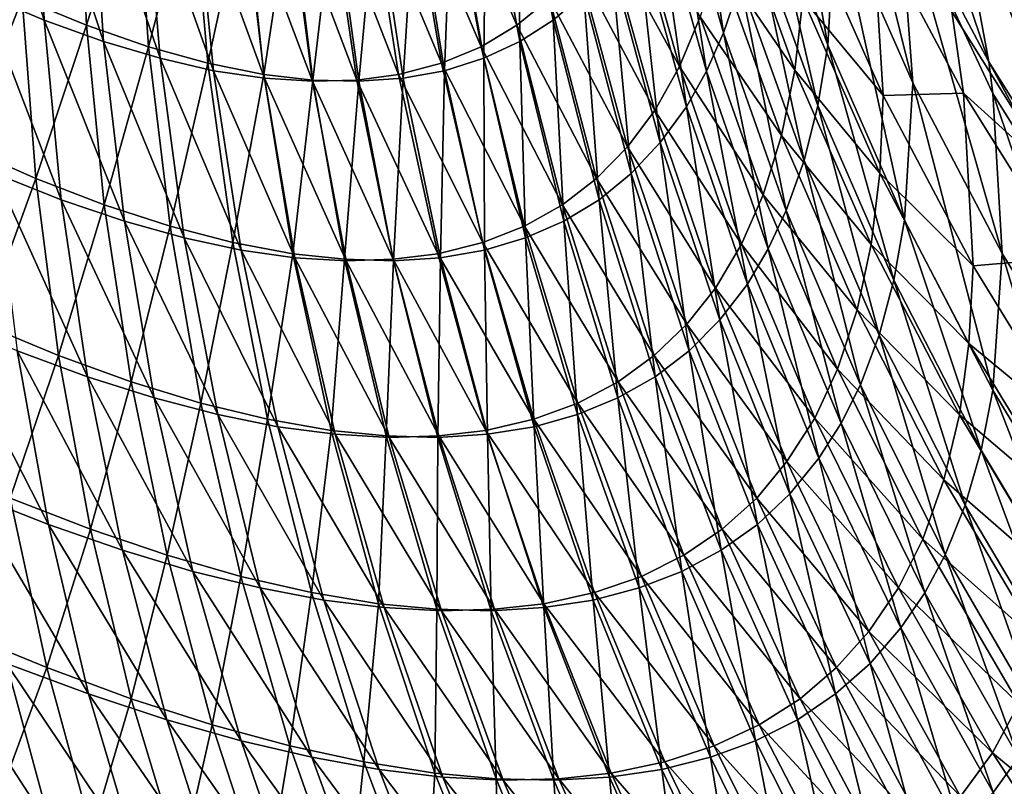
# Model space of a CAD drawing. Extents: x -30 to 139, y -258 to 0.
# Drawn here: x 81 to 81, y -62 to -62 of the extents above; entities that cross this region are included whole.
import ezdxf

# ---------------------------------------------------------------- set-up
doc = ezdxf.new("R2010")
doc.units = 0
doc.header["$MEASUREMENT"] = 0
doc.layers.add('L1', color=7, linetype='Continuous')

msp = doc.modelspace()

# ---------------------------------------------------------------- linework, layer by layer
at = {"layer": 'L1', "color": 7}
for points in [[(80.47796, -62.02993, 10.61234), (80.5655, -62.23929, 10.33267), (81.03658, -62.76849, 10.0818)], [(81.24489, -62.27883, 11.44457), (80.47796, -62.02993, 10.61234), (81.03658, -62.76849, 10.0818)], [(81.03658, -62.76849, 10.0818), (80.5655, -62.23929, 10.33267), (80.58204, -62.27883, 10.27984)], [(80.56591, -62.28454, -10.21108), (80.56293, -62.27891, -10.20831), (80.5617, -62.27208, -10.21817)], [(80.56591, -62.28454, -10.21108), (80.5617, -62.27208, -10.21817), (80.56465, -62.27772, -10.22152)], [(80.5634, -62.28523, -10.19786), (80.56085, -62.27946, -10.19558), (80.56039, -62.27311, -10.20545)], [(80.5634, -62.28523, -10.19786), (80.56039, -62.27311, -10.20545), (80.56293, -62.27891, -10.20831)], [(80.5606, -62.28399, -10.18743), (80.55847, -62.2781, -10.18553), (80.55872, -62.27354, -10.19323)], [(80.5606, -62.28399, -10.18743), (80.55872, -62.27354, -10.19323), (80.56085, -62.27946, -10.19558)], [(80.57193, -62.28831, -10.22795), (80.56807, -62.28314, -10.22478), (80.56595, -62.27544, -10.23582)], [(80.57193, -62.28831, -10.22795), (80.56595, -62.27544, -10.23582), (80.56983, -62.28058, -10.23958)], [(80.55716, -62.28358, -10.17435), (80.55547, -62.27762, -10.17302), (80.55601, -62.27596, -10.1765)], [(80.55716, -62.28358, -10.17435), (80.55601, -62.27596, -10.1765), (80.55772, -62.28193, -10.17805)], [(80.53477, -62.28316, 10.12519), (80.53452, -62.27718, 10.12644), (80.5326, -62.2763, 10.12392)], [(80.53477, -62.28316, 10.12519), (80.5326, -62.2763, 10.12392), (80.53272, -62.2823, 10.12253)], [(80.55155, -62.28316, -10.15738), (80.55039, -62.27718, -10.15688), (80.55135, -62.2763, -10.15989)], [(80.55155, -62.28316, -10.15738), (80.55135, -62.2763, -10.15989), (80.55256, -62.2823, -10.16058)], [(80.53404, -62.28245, -10.12483), (80.53589, -62.27734, -10.12884), (80.53616, -62.28333, -10.12763)], [(80.53672, -62.28387, 10.1279), (80.53635, -62.27789, 10.12899), (80.53452, -62.27718, 10.12644)], [(80.53672, -62.28387, 10.1279), (80.53452, -62.27718, 10.12644), (80.53477, -62.28316, 10.12519)], [(80.53616, -62.28333, -10.12763), (80.53589, -62.27734, -10.12884), (80.5378, -62.27806, -10.13155)], [(80.55035, -62.28333, 10.15484), (80.5492, -62.27734, 10.15438), (80.54807, -62.27806, 10.15126)], [(80.55143, -62.28245, 10.15819), (80.5492, -62.27734, 10.15438), (80.55035, -62.28333, 10.15484)], [(80.55045, -62.28387, -10.15423), (80.54934, -62.27789, -10.15391), (80.55039, -62.27718, -10.15688)], [(80.55045, -62.28387, -10.15423), (80.55039, -62.27718, -10.15688), (80.55155, -62.28316, -10.15738)], [(80.5566, -62.28485, -10.17125), (80.55492, -62.2789, -10.1701), (80.55547, -62.27762, -10.17302)], [(80.5566, -62.28485, -10.17125), (80.55547, -62.27762, -10.17302), (80.55716, -62.28358, -10.17435)], [(80.56932, -62.28996, -10.21377), (80.56591, -62.28454, -10.21108), (80.56465, -62.27772, -10.22152)], [(80.56932, -62.28996, -10.21377), (80.56465, -62.27772, -10.22152), (80.56807, -62.28314, -10.22478)], [(80.53616, -62.28333, -10.12763), (80.5378, -62.27806, -10.13155), (80.53821, -62.28404, -10.1305)], [(80.53859, -62.28442, 10.13065), (80.53809, -62.27845, 10.13159), (80.53635, -62.27789, 10.12899)], [(80.53859, -62.28442, 10.13065), (80.53635, -62.27789, 10.12899), (80.53672, -62.28387, 10.1279)], [(80.53821, -62.28404, -10.1305), (80.5378, -62.27806, -10.13155), (80.53963, -62.2786, -10.13433)], [(80.54917, -62.28404, 10.15153), (80.54807, -62.27806, 10.15126), (80.54684, -62.2786, 10.14817)], [(80.55035, -62.28333, 10.15484), (80.54807, -62.27806, 10.15126), (80.54917, -62.28404, 10.15153)], [(80.54926, -62.28442, -10.15113), (80.54821, -62.27845, -10.15099), (80.54934, -62.27789, -10.15391)], [(80.54926, -62.28442, -10.15113), (80.54934, -62.27789, -10.15391), (80.55045, -62.28387, -10.15423)], [(80.56027, -62.28598, -10.18344), (80.55816, -62.2801, -10.18177), (80.55847, -62.2781, -10.18553)], [(80.56027, -62.28598, -10.18344), (80.55847, -62.2781, -10.18553), (80.5606, -62.28399, -10.18743)], [(80.54035, -62.28483, 10.13345), (80.53976, -62.27885, 10.13423), (80.53809, -62.27845, 10.13159)], [(80.54035, -62.28483, 10.13345), (80.53809, -62.27845, 10.13159), (80.53859, -62.28442, 10.13065)], [(80.53821, -62.28404, -10.1305), (80.53963, -62.2786, -10.13433), (80.54016, -62.28458, -10.13344)], [(80.54016, -62.28458, -10.13344), (80.53963, -62.2786, -10.13433), (80.54138, -62.27897, -10.13718)], [(80.54787, -62.28458, 10.14824), (80.54684, -62.2786, 10.14817), (80.54551, -62.27897, 10.1451)], [(80.54917, -62.28404, 10.15153), (80.54684, -62.2786, 10.14817), (80.54787, -62.28458, 10.14824)], [(80.54797, -62.28483, -10.14808), (80.547, -62.27885, -10.14812), (80.54821, -62.27845, -10.15099)], [(80.54797, -62.28483, -10.14808), (80.54821, -62.27845, -10.15099), (80.54926, -62.28442, -10.15113)], [(80.54203, -62.28508, 10.13629), (80.54133, -62.27911, 10.13691), (80.53976, -62.27885, 10.13423)], [(80.54203, -62.28508, 10.13629), (80.53976, -62.27885, 10.13423), (80.54035, -62.28483, 10.13345)], [(80.54016, -62.28458, -10.13344), (80.54138, -62.27897, -10.13718), (80.54201, -62.28495, -10.13647)], [(80.54201, -62.28495, -10.13647), (80.54138, -62.27897, -10.13718), (80.54289, -62.27916, -10.13983)], [(80.54645, -62.28495, 10.14499), (80.54551, -62.27897, 10.1451), (80.5442, -62.27916, 10.14234)], [(80.54787, -62.28458, 10.14824), (80.54551, -62.27897, 10.1451), (80.54645, -62.28495, 10.14499)], [(80.5466, -62.28508, -10.14508), (80.5457, -62.27911, -10.14529), (80.547, -62.27885, -10.14812)], [(80.5466, -62.28508, -10.14508), (80.547, -62.27885, -10.14812), (80.54797, -62.28483, -10.14808)], [(80.55571, -62.28469, 10.16982), (80.55403, -62.27874, 10.16864), (80.55325, -62.2802, 10.16499)], [(80.55639, -62.28306, 10.17371), (80.55403, -62.27874, 10.16864), (80.55571, -62.28469, 10.16982)], [(80.55594, -62.28602, -10.16814), (80.55429, -62.28008, -10.16717), (80.55492, -62.2789, -10.1701)], [(80.55594, -62.28602, -10.16814), (80.55492, -62.2789, -10.1701), (80.5566, -62.28485, -10.17125)], [(80.55951, -62.28481, 10.18398), (80.55739, -62.27892, 10.18217), (80.55697, -62.28109, 10.17793)], [(80.55978, -62.28245, 10.18849), (80.55739, -62.27892, 10.18217), (80.55951, -62.28481, 10.18398)], [(80.56635, -62.29085, -10.20005), (80.5634, -62.28523, -10.19786), (80.56293, -62.27891, -10.20831)], [(80.56635, -62.29085, -10.20005), (80.56293, -62.27891, -10.20831), (80.56604, -62.28558, -10.20937)], [(80.56604, -62.28558, -10.20937), (80.56293, -62.27891, -10.20831), (80.56591, -62.28454, -10.21108)], [(80.54361, -62.28518, 10.13919), (80.54283, -62.27921, 10.13964), (80.54133, -62.27911, 10.13691)], [(80.54361, -62.28518, 10.13919), (80.54133, -62.27911, 10.13691), (80.54203, -62.28508, 10.13629)], [(80.54201, -62.28495, -10.13647), (80.54289, -62.27916, -10.13983), (80.54362, -62.28514, -10.13928)], [(80.54508, -62.28514, 10.14206), (80.5442, -62.27916, 10.14234), (80.54283, -62.27921, 10.13964)], [(80.54508, -62.28514, 10.14206), (80.54283, -62.27921, 10.13964), (80.54361, -62.28518, 10.13919)], [(80.54362, -62.28514, -10.13928), (80.54289, -62.27916, -10.13983), (80.54432, -62.27921, -10.14251)], [(80.54362, -62.28514, -10.13928), (80.54432, -62.27921, -10.14251), (80.54514, -62.28518, -10.14212)], [(80.54645, -62.28495, 10.14499), (80.5442, -62.27916, 10.14234), (80.54508, -62.28514, 10.14206)], [(80.54514, -62.28518, -10.14212), (80.54432, -62.27921, -10.14251), (80.5457, -62.27911, -10.14529)], [(80.54514, -62.28518, -10.14212), (80.5457, -62.27911, -10.14529), (80.5466, -62.28508, -10.14508)], [(80.56313, -62.28975, -10.18924), (80.5606, -62.28399, -10.18743), (80.56085, -62.27946, -10.19558)], [(80.56313, -62.28975, -10.18924), (80.56085, -62.27946, -10.19558), (80.5634, -62.28523, -10.19786)], [(80.56243, -62.28565, 10.19526), (80.55987, -62.27988, 10.19302), (80.55978, -62.28245, 10.18849)], [(80.56208, -62.27994, 10.20485), (80.55987, -62.27988, 10.19302), (80.56243, -62.28565, 10.19526)], [(80.56469, -62.28288, 10.2119), (80.56208, -62.27994, 10.20485), (80.56507, -62.28557, 10.20754)], [(80.56507, -62.28557, 10.20754), (80.56208, -62.27994, 10.20485), (80.56243, -62.28565, 10.19526)], [(80.5549, -62.28614, 10.16595), (80.55325, -62.2802, 10.16499), (80.55239, -62.28141, 10.16157)], [(80.55571, -62.28469, 10.16982), (80.55325, -62.2802, 10.16499), (80.5549, -62.28614, 10.16595)], [(80.55508, -62.2872, -10.16462), (80.55347, -62.28127, -10.16385), (80.55429, -62.28008, -10.16717)], [(80.55508, -62.2872, -10.16462), (80.55429, -62.28008, -10.16717), (80.55594, -62.28602, -10.16814)], [(80.55982, -62.28779, -10.1795), (80.55772, -62.28193, -10.17805), (80.55816, -62.2801, -10.18177)], [(80.55982, -62.28779, -10.1795), (80.55816, -62.2801, -10.18177), (80.56027, -62.28598, -10.18344)], [(80.55412, -62.28822, -10.16116), (80.55256, -62.2823, -10.16058), (80.55347, -62.28127, -10.16385)], [(80.55412, -62.28822, -10.16116), (80.55347, -62.28127, -10.16385), (80.55508, -62.2872, -10.16462)], [(80.55908, -62.28697, 10.17949), (80.55697, -62.28109, 10.17793), (80.55639, -62.28306, 10.17371)], [(80.55951, -62.28481, 10.18398), (80.55697, -62.28109, 10.17793), (80.55908, -62.28697, 10.17949)], [(80.5666, -62.28109, 10.22599), (80.56469, -62.28288, 10.2119), (80.5681, -62.2883, 10.21473)], [(80.53213, -62.28734, -10.12036), (80.53182, -62.28141, -10.1221), (80.53404, -62.28245, -10.12483)], [(80.554, -62.28734, 10.16232), (80.55239, -62.28141, 10.16157), (80.55143, -62.28245, 10.15819)], [(80.5549, -62.28614, 10.16595), (80.55239, -62.28141, 10.16157), (80.554, -62.28734, 10.16232)], [(80.55923, -62.28944, -10.17558), (80.55716, -62.28358, -10.17435), (80.55772, -62.28193, -10.17805)], [(80.55923, -62.28944, -10.17558), (80.55772, -62.28193, -10.17805), (80.55982, -62.28779, -10.1795)], [(80.53533, -62.28908, 10.12374), (80.53477, -62.28316, 10.12519), (80.53272, -62.2823, 10.12253)], [(80.53533, -62.28908, 10.12374), (80.53272, -62.2823, 10.12253), (80.53315, -62.28822, 10.12092)], [(80.55306, -62.28908, -10.15776), (80.55155, -62.28316, -10.15738), (80.55256, -62.2823, -10.16058)], [(80.55306, -62.28908, -10.15776), (80.55256, -62.2823, -10.16058), (80.55412, -62.28822, -10.16116)], [(80.53213, -62.28734, -10.12036), (80.53404, -62.28245, -10.12483), (80.53449, -62.28838, -10.12325)], [(80.53449, -62.28838, -10.12325), (80.53404, -62.28245, -10.12483), (80.53616, -62.28333, -10.12763)], [(80.55298, -62.28838, 10.15873), (80.55143, -62.28245, 10.15819), (80.55035, -62.28333, 10.15484)], [(80.554, -62.28734, 10.16232), (80.55143, -62.28245, 10.15819), (80.55298, -62.28838, 10.15873)], [(80.56232, -62.28821, 10.19047), (80.55978, -62.28245, 10.18849), (80.55951, -62.28481, 10.18398)], [(80.56243, -62.28565, 10.19526), (80.55978, -62.28245, 10.18849), (80.56232, -62.28821, 10.19047)], [(80.5681, -62.2883, 10.21473), (80.56469, -62.28288, 10.2119), (80.56507, -62.28557, 10.20754)], [(80.53741, -62.28979, 10.1266), (80.53672, -62.28387, 10.1279), (80.53477, -62.28316, 10.12519)], [(80.53741, -62.28979, 10.1266), (80.53477, -62.28316, 10.12519), (80.53533, -62.28908, 10.12374)], [(80.5519, -62.28979, -10.15441), (80.55045, -62.28387, -10.15423), (80.55155, -62.28316, -10.15738)], [(80.5519, -62.28979, -10.15441), (80.55155, -62.28316, -10.15738), (80.55306, -62.28908, -10.15776)], [(80.55847, -62.28892, 10.17501), (80.55639, -62.28306, 10.17371), (80.55571, -62.28469, 10.16982)], [(80.55908, -62.28697, 10.17949), (80.55639, -62.28306, 10.17371), (80.55847, -62.28892, 10.17501)], [(80.53449, -62.28838, -10.12325), (80.53616, -62.28333, -10.12763), (80.53675, -62.28925, -10.12621)], [(80.53675, -62.28925, -10.12621), (80.53616, -62.28333, -10.12763), (80.53821, -62.28404, -10.1305)], [(80.55185, -62.28925, 10.15518), (80.55035, -62.28333, 10.15484), (80.54917, -62.28404, 10.15153)], [(80.55298, -62.28838, 10.15873), (80.55035, -62.28333, 10.15484), (80.55185, -62.28925, 10.15518)], [(80.55864, -62.2907, -10.1723), (80.5566, -62.28485, -10.17125), (80.55716, -62.28358, -10.17435)], [(80.55864, -62.2907, -10.1723), (80.55716, -62.28358, -10.17435), (80.55923, -62.28944, -10.17558)], [(80.53938, -62.29034, 10.12952), (80.53859, -62.28442, 10.13065), (80.53672, -62.28387, 10.1279)], [(80.53938, -62.29034, 10.12952), (80.53672, -62.28387, 10.1279), (80.53741, -62.28979, 10.1266)], [(80.55064, -62.29034, -10.15112), (80.54926, -62.28442, -10.15113), (80.55045, -62.28387, -10.15423)], [(80.55064, -62.29034, -10.15112), (80.55045, -62.28387, -10.15423), (80.5519, -62.28979, -10.15441)], [(80.53675, -62.28925, -10.12621), (80.53821, -62.28404, -10.1305), (80.53892, -62.28995, -10.12925)], [(80.53892, -62.28995, -10.12925), (80.53821, -62.28404, -10.1305), (80.54016, -62.28458, -10.13344)], [(80.5506, -62.28995, 10.15166), (80.54917, -62.28404, 10.15153), (80.54787, -62.28458, 10.14824)], [(80.55185, -62.28925, 10.15518), (80.54917, -62.28404, 10.15153), (80.5506, -62.28995, 10.15166)], [(80.56278, -62.29173, -10.18502), (80.56027, -62.28598, -10.18344), (80.5606, -62.28399, -10.18743)], [(80.56278, -62.29173, -10.18502), (80.5606, -62.28399, -10.18743), (80.56313, -62.28975, -10.18924)], [(80.54126, -62.29074, 10.13249), (80.54035, -62.28483, 10.13345), (80.53859, -62.28442, 10.13065)], [(80.54126, -62.29074, 10.13249), (80.53859, -62.28442, 10.13065), (80.53938, -62.29034, 10.12952)], [(80.54928, -62.29074, -10.14789), (80.54797, -62.28483, -10.14808), (80.54926, -62.28442, -10.15113)], [(80.54928, -62.29074, -10.14789), (80.54926, -62.28442, -10.15113), (80.55064, -62.29034, -10.15112)], [(80.56944, -62.29101, -10.21196), (80.56604, -62.28558, -10.20937), (80.56591, -62.28454, -10.21108)], [(80.56944, -62.29101, -10.21196), (80.56591, -62.28454, -10.21108), (80.56932, -62.28996, -10.21377)], [(80.53892, -62.28995, -10.12925), (80.54016, -62.28458, -10.13344), (80.54099, -62.29049, -10.13237)], [(80.54099, -62.29049, -10.13237), (80.54016, -62.28458, -10.13344), (80.54201, -62.28495, -10.13647)], [(80.54303, -62.29099, 10.1355), (80.54203, -62.28508, 10.13629), (80.54035, -62.28483, 10.13345)], [(80.54303, -62.29099, 10.1355), (80.54035, -62.28483, 10.13345), (80.54126, -62.29074, 10.13249)], [(80.54923, -62.29049, 10.14817), (80.54787, -62.28458, 10.14824), (80.54645, -62.28495, 10.14499)], [(80.54783, -62.29099, -10.1447), (80.5466, -62.28508, -10.14508), (80.54797, -62.28483, -10.14808)], [(80.54783, -62.29099, -10.1447), (80.54797, -62.28483, -10.14808), (80.54928, -62.29074, -10.14789)], [(80.5506, -62.28995, 10.15166), (80.54787, -62.28458, 10.14824), (80.54923, -62.29049, 10.14817)], [(80.55776, -62.29054, 10.17089), (80.55571, -62.28469, 10.16982), (80.5549, -62.28614, 10.16595)], [(80.55847, -62.28892, 10.17501), (80.55571, -62.28469, 10.16982), (80.55776, -62.29054, 10.17089)], [(80.55795, -62.29186, -10.169), (80.55594, -62.28602, -10.16814), (80.5566, -62.28485, -10.17125)], [(80.55795, -62.29186, -10.169), (80.5566, -62.28485, -10.17125), (80.55864, -62.2907, -10.1723)], [(80.56203, -62.29056, 10.18569), (80.55951, -62.28481, 10.18398), (80.55908, -62.28697, 10.17949)], [(80.56232, -62.28821, 10.19047), (80.55951, -62.28481, 10.18398), (80.56203, -62.29056, 10.18569)], [(80.54099, -62.29049, -10.13237), (80.54201, -62.28495, -10.13647), (80.54297, -62.29086, -10.13557)], [(80.54297, -62.29086, -10.13557), (80.54201, -62.28495, -10.13647), (80.54362, -62.28514, -10.13928)], [(80.54472, -62.29109, 10.13857), (80.54361, -62.28518, 10.13919), (80.54203, -62.28508, 10.13629)], [(80.54472, -62.29109, 10.13857), (80.54203, -62.28508, 10.13629), (80.54303, -62.29099, 10.1355)], [(80.54297, -62.29086, -10.13557), (80.54362, -62.28514, -10.13928), (80.54467, -62.29104, -10.13855)], [(80.54627, -62.29104, 10.14161), (80.54508, -62.28514, 10.14206), (80.54361, -62.28518, 10.13919)], [(80.54627, -62.29104, 10.14161), (80.54361, -62.28518, 10.13919), (80.54472, -62.29109, 10.13857)], [(80.54467, -62.29104, -10.13855), (80.54362, -62.28514, -10.13928), (80.54514, -62.28518, -10.14212)], [(80.54467, -62.29104, -10.13855), (80.54514, -62.28518, -10.14212), (80.54628, -62.29109, -10.14157)], [(80.54774, -62.29086, 10.14472), (80.54645, -62.28495, 10.14499), (80.54508, -62.28514, 10.14206)], [(80.54774, -62.29086, 10.14472), (80.54508, -62.28514, 10.14206), (80.54627, -62.29104, 10.14161)], [(80.54628, -62.29109, -10.14157), (80.54514, -62.28518, -10.14212), (80.5466, -62.28508, -10.14508)], [(80.54628, -62.29109, -10.14157), (80.5466, -62.28508, -10.14508), (80.54783, -62.29099, -10.1447)], [(80.54923, -62.29049, 10.14817), (80.54645, -62.28495, 10.14499), (80.54774, -62.29086, 10.14472)], [(80.56604, -62.29536, -10.19094), (80.56313, -62.28975, -10.18924), (80.5634, -62.28523, -10.19786)], [(80.56604, -62.29536, -10.19094), (80.5634, -62.28523, -10.19786), (80.56635, -62.29085, -10.20005)], [(80.56539, -62.29126, 10.19741), (80.56243, -62.28565, 10.19526), (80.56232, -62.28821, 10.19047)], [(80.56507, -62.28557, 10.20754), (80.56243, -62.28565, 10.19526), (80.56539, -62.29126, 10.19741)], [(80.5681, -62.2883, 10.21473), (80.56507, -62.28557, 10.20754), (80.56847, -62.29099, 10.21014)], [(80.56847, -62.29099, 10.21014), (80.56507, -62.28557, 10.20754), (80.56539, -62.29126, 10.19741)], [(80.56971, -62.29628, -10.20214), (80.56635, -62.29085, -10.20005), (80.56604, -62.28558, -10.20937)], [(80.56971, -62.29628, -10.20214), (80.56604, -62.28558, -10.20937), (80.56944, -62.29101, -10.21196)], [(80.5569, -62.29199, 10.16679), (80.5549, -62.28614, 10.16595), (80.554, -62.28734, 10.16232)], [(80.55776, -62.29054, 10.17089), (80.5549, -62.28614, 10.16595), (80.5569, -62.29199, 10.16679)], [(80.55704, -62.29304, -10.16527), (80.55508, -62.2872, -10.16462), (80.55594, -62.28602, -10.16814)], [(80.55704, -62.29304, -10.16527), (80.55594, -62.28602, -10.16814), (80.55795, -62.29186, -10.169)], [(80.56229, -62.29354, -10.18084), (80.55982, -62.28779, -10.1795), (80.56027, -62.28598, -10.18344)], [(80.56229, -62.29354, -10.18084), (80.56027, -62.28598, -10.18344), (80.56278, -62.29173, -10.18502)], [(80.56157, -62.29271, 10.18094), (80.55908, -62.28697, 10.17949), (80.55847, -62.28892, 10.17501)], [(80.56203, -62.29056, 10.18569), (80.55908, -62.28697, 10.17949), (80.56157, -62.29271, 10.18094)], [(80.53274, -62.29318, -10.1184), (80.53213, -62.28734, -10.12036), (80.53449, -62.28838, -10.12325)], [(80.55595, -62.29318, 10.16294), (80.554, -62.28734, 10.16232), (80.55298, -62.28838, 10.15873)], [(80.5569, -62.29199, 10.16679), (80.554, -62.28734, 10.16232), (80.55595, -62.29318, 10.16294)], [(80.55603, -62.29406, -10.1616), (80.55412, -62.28822, -10.16116), (80.55508, -62.2872, -10.16462)], [(80.55603, -62.29406, -10.1616), (80.55508, -62.2872, -10.16462), (80.55704, -62.29304, -10.16527)], [(80.56168, -62.29518, -10.1767), (80.55923, -62.28944, -10.17558), (80.55982, -62.28779, -10.1795)], [(80.56168, -62.29518, -10.1767), (80.55982, -62.28779, -10.1795), (80.56229, -62.29354, -10.18084)], [(80.53274, -62.29318, -10.1184), (80.53449, -62.28838, -10.12325), (80.53524, -62.29421, -10.12145)], [(80.53619, -62.29491, 10.12208), (80.53533, -62.28908, 10.12374), (80.53315, -62.28822, 10.12092)], [(80.53619, -62.29491, 10.12208), (80.53315, -62.28822, 10.12092), (80.53388, -62.29406, 10.1191)], [(80.53524, -62.29421, -10.12145), (80.53449, -62.28838, -10.12325), (80.53675, -62.28925, -10.12621)], [(80.55488, -62.29421, 10.15914), (80.55298, -62.28838, 10.15873), (80.55185, -62.28925, 10.15518)], [(80.55595, -62.29318, 10.16294), (80.55298, -62.28838, 10.15873), (80.55488, -62.29421, 10.15914)], [(80.55491, -62.29491, -10.158), (80.55306, -62.28908, -10.15776), (80.55412, -62.28822, -10.16116)], [(80.55491, -62.29491, -10.158), (80.55412, -62.28822, -10.16116), (80.55603, -62.29406, -10.1616)], [(80.56525, -62.29382, 10.19235), (80.56232, -62.28821, 10.19047), (80.56203, -62.29056, 10.18569)], [(80.56539, -62.29126, 10.19741), (80.56232, -62.28821, 10.19047), (80.56525, -62.29382, 10.19235)], [(80.53839, -62.29561, 10.12512), (80.53741, -62.28979, 10.1266), (80.53533, -62.28908, 10.12374)], [(80.53839, -62.29561, 10.12512), (80.53533, -62.28908, 10.12374), (80.53619, -62.29491, 10.12208)], [(80.55368, -62.29561, -10.15446), (80.5519, -62.28979, -10.15441), (80.55306, -62.28908, -10.15776)], [(80.55368, -62.29561, -10.15446), (80.55306, -62.28908, -10.15776), (80.55491, -62.29491, -10.158)], [(80.56092, -62.29466, 10.1762), (80.55847, -62.28892, 10.17501), (80.55776, -62.29054, 10.17089)], [(80.56157, -62.29271, 10.18094), (80.55847, -62.28892, 10.17501), (80.56092, -62.29466, 10.1762)], [(80.53524, -62.29421, -10.12145), (80.53675, -62.28925, -10.12621), (80.53764, -62.29508, -10.12459)], [(80.53764, -62.29508, -10.12459), (80.53675, -62.28925, -10.12621), (80.53892, -62.28995, -10.12925)], [(80.55369, -62.29508, 10.15538), (80.55185, -62.28925, 10.15518), (80.5506, -62.28995, 10.15166)], [(80.55488, -62.29421, 10.15914), (80.55185, -62.28925, 10.15518), (80.55369, -62.29508, 10.15538)], [(80.56104, -62.29644, -10.17323), (80.55864, -62.2907, -10.1723), (80.55923, -62.28944, -10.17558)], [(80.56104, -62.29644, -10.17323), (80.55923, -62.28944, -10.17558), (80.56168, -62.29518, -10.1767)], [(80.56566, -62.29733, -10.18649), (80.56278, -62.29173, -10.18502), (80.56313, -62.28975, -10.18924)], [(80.56566, -62.29733, -10.18649), (80.56313, -62.28975, -10.18924), (80.56604, -62.29536, -10.19094)], [(80.54049, -62.29616, 10.1282), (80.53938, -62.29034, 10.12952), (80.53741, -62.28979, 10.1266)], [(80.54049, -62.29616, 10.1282), (80.53741, -62.28979, 10.1266), (80.53839, -62.29561, 10.12512)], [(80.53764, -62.29508, -10.12459), (80.53892, -62.28995, -10.12925), (80.53993, -62.29578, -10.12781)], [(80.53993, -62.29578, -10.12781), (80.53892, -62.28995, -10.12925), (80.54099, -62.29049, -10.13237)], [(80.55236, -62.29578, 10.15165), (80.5506, -62.28995, 10.15166), (80.54923, -62.29049, 10.14817)], [(80.55369, -62.29508, 10.15538), (80.5506, -62.28995, 10.15166), (80.55236, -62.29578, 10.15165)], [(80.55235, -62.29616, -10.15097), (80.55064, -62.29034, -10.15112), (80.5519, -62.28979, -10.15441)], [(80.55235, -62.29616, -10.15097), (80.5519, -62.28979, -10.15441), (80.55368, -62.29561, -10.15446)], [(80.54247, -62.29656, 10.13134), (80.54126, -62.29074, 10.13249), (80.53938, -62.29034, 10.12952)], [(80.54247, -62.29656, 10.13134), (80.53938, -62.29034, 10.12952), (80.54049, -62.29616, 10.1282)], [(80.55092, -62.29656, -10.14755), (80.54928, -62.29074, -10.14789), (80.55064, -62.29034, -10.15112)], [(80.55092, -62.29656, -10.14755), (80.55064, -62.29034, -10.15112), (80.55235, -62.29616, -10.15097)], [(80.53993, -62.29578, -10.12781), (80.54099, -62.29049, -10.13237), (80.54213, -62.29631, -10.13111)], [(80.54213, -62.29631, -10.13111), (80.54099, -62.29049, -10.13237), (80.54297, -62.29086, -10.13557)], [(80.55091, -62.29631, 10.14796), (80.54923, -62.29049, 10.14817), (80.54774, -62.29086, 10.14472)], [(80.55236, -62.29578, 10.15165), (80.54923, -62.29049, 10.14817), (80.55091, -62.29631, 10.14796)], [(80.56017, -62.29628, 10.17184), (80.55776, -62.29054, 10.17089), (80.5569, -62.29199, 10.16679)], [(80.56092, -62.29466, 10.1762), (80.55776, -62.29054, 10.17089), (80.56017, -62.29628, 10.17184)], [(80.56031, -62.29759, -10.16974), (80.55795, -62.29186, -10.169), (80.55864, -62.2907, -10.1723)], [(80.56031, -62.29759, -10.16974), (80.55864, -62.2907, -10.1723), (80.56104, -62.29644, -10.17323)], [(80.56494, -62.29617, 10.18731), (80.56203, -62.29056, 10.18569), (80.56157, -62.29271, 10.18094)], [(80.56525, -62.29382, 10.19235), (80.56203, -62.29056, 10.18569), (80.56494, -62.29617, 10.18731)], [(80.54436, -62.2968, 10.13454), (80.54303, -62.29099, 10.1355), (80.54126, -62.29074, 10.13249)], [(80.54436, -62.2968, 10.13454), (80.54126, -62.29074, 10.13249), (80.54247, -62.29656, 10.13134)], [(80.54213, -62.29631, -10.13111), (80.54297, -62.29086, -10.13557), (80.54423, -62.29668, -10.13451)], [(80.54423, -62.29668, -10.13451), (80.54297, -62.29086, -10.13557), (80.54467, -62.29104, -10.13855)], [(80.54614, -62.29691, 10.13779), (80.54472, -62.29109, 10.13857), (80.54303, -62.29099, 10.1355)], [(80.54614, -62.29691, 10.13779), (80.54303, -62.29099, 10.1355), (80.54436, -62.2968, 10.13454)], [(80.54423, -62.29668, -10.13451), (80.54467, -62.29104, -10.13855), (80.54604, -62.29686, -10.13766)], [(80.54604, -62.29686, -10.13766), (80.54467, -62.29104, -10.13855), (80.54628, -62.29109, -10.14157)], [(80.54778, -62.29686, 10.14101), (80.54627, -62.29104, 10.14161), (80.54472, -62.29109, 10.13857)], [(80.54933, -62.29668, 10.1443), (80.54774, -62.29086, 10.14472), (80.54627, -62.29104, 10.14161)], [(80.54933, -62.29668, 10.1443), (80.54627, -62.29104, 10.14161), (80.54778, -62.29686, 10.14101)], [(80.54774, -62.29691, -10.14085), (80.54628, -62.29109, -10.14157), (80.54783, -62.29099, -10.1447)], [(80.55091, -62.29631, 10.14796), (80.54774, -62.29086, 10.14472), (80.54933, -62.29668, 10.1443)], [(80.54774, -62.29691, -10.14085), (80.54783, -62.29099, -10.1447), (80.54938, -62.2968, -10.14417)], [(80.54938, -62.2968, -10.14417), (80.54783, -62.29099, -10.1447), (80.54928, -62.29074, -10.14789)], [(80.54938, -62.2968, -10.14417), (80.54928, -62.29074, -10.14789), (80.55092, -62.29656, -10.14755)], [(80.56847, -62.29099, 10.21014), (80.56539, -62.29126, 10.19741), (80.56873, -62.29669, 10.19946)], [(80.56933, -62.30079, -10.19254), (80.56604, -62.29536, -10.19094), (80.56635, -62.29085, -10.20005)], [(80.56933, -62.30079, -10.19254), (80.56635, -62.29085, -10.20005), (80.56971, -62.29628, -10.20214)], [(80.54778, -62.29686, 10.14101), (80.54472, -62.29109, 10.13857), (80.54614, -62.29691, 10.13779)], [(80.54604, -62.29686, -10.13766), (80.54628, -62.29109, -10.14157), (80.54774, -62.29691, -10.14085)], [(80.56873, -62.29669, 10.19946), (80.56539, -62.29126, 10.19741), (80.56525, -62.29382, 10.19235)], [(80.55925, -62.29771, 10.16751), (80.5569, -62.29199, 10.16679), (80.55595, -62.29318, 10.16294)], [(80.56017, -62.29628, 10.17184), (80.5569, -62.29199, 10.16679), (80.55925, -62.29771, 10.16751)], [(80.55935, -62.29877, -10.16579), (80.55704, -62.29304, -10.16527), (80.55795, -62.29186, -10.169)], [(80.55935, -62.29877, -10.16579), (80.55795, -62.29186, -10.169), (80.56031, -62.29759, -10.16974)], [(80.56513, -62.29914, -10.18208), (80.56229, -62.29354, -10.18084), (80.56278, -62.29173, -10.18502)], [(80.56513, -62.29914, -10.18208), (80.56278, -62.29173, -10.18502), (80.56566, -62.29733, -10.18649)], [(80.56443, -62.29831, 10.18229), (80.56157, -62.29271, 10.18094), (80.56092, -62.29466, 10.1762)], [(80.56494, -62.29617, 10.18731), (80.56157, -62.29271, 10.18094), (80.56443, -62.29831, 10.18229)], [(80.53491, -62.29978, 10.11708), (80.53388, -62.29406, 10.1191), (80.53146, -62.29304, 10.11617)], [(80.53491, -62.29978, 10.11708), (80.53146, -62.29304, 10.11617), (80.53234, -62.29877, 10.11398)], [(80.53365, -62.29891, -10.11623), (80.53274, -62.29318, -10.1184), (80.53524, -62.29421, -10.12145)], [(80.55826, -62.29891, 10.16344), (80.55595, -62.29318, 10.16294), (80.55488, -62.29421, 10.15914)], [(80.55925, -62.29771, 10.16751), (80.55595, -62.29318, 10.16294), (80.55826, -62.29891, 10.16344)], [(80.55828, -62.29978, -10.16192), (80.55603, -62.29406, -10.1616), (80.55704, -62.29304, -10.16527)], [(80.55828, -62.29978, -10.16192), (80.55704, -62.29304, -10.16527), (80.55935, -62.29877, -10.16579)], [(80.56447, -62.30078, -10.17771), (80.56168, -62.29518, -10.1767), (80.56229, -62.29354, -10.18084)], [(80.56447, -62.30078, -10.17771), (80.56229, -62.29354, -10.18084), (80.56513, -62.29914, -10.18208)], [(80.56857, -62.29925, 10.19412), (80.56525, -62.29382, 10.19235), (80.56494, -62.29617, 10.18731)], [(80.56873, -62.29669, 10.19946), (80.56525, -62.29382, 10.19235), (80.56857, -62.29925, 10.19412)], [(80.53365, -62.29891, -10.11623), (80.53524, -62.29421, -10.12145), (80.53629, -62.29993, -10.11946)], [(80.53735, -62.30063, 10.12024), (80.53619, -62.29491, 10.12208), (80.53388, -62.29406, 10.1191)], [(80.53735, -62.30063, 10.12024), (80.53388, -62.29406, 10.1191), (80.53491, -62.29978, 10.11708)], [(80.53629, -62.29993, -10.11946), (80.53524, -62.29421, -10.12145), (80.53764, -62.29508, -10.12459)], [(80.55712, -62.29993, 10.15942), (80.55488, -62.29421, 10.15914), (80.55369, -62.29508, 10.15538)], [(80.55826, -62.29891, 10.16344), (80.55488, -62.29421, 10.15914), (80.55712, -62.29993, 10.15942)], [(80.55709, -62.30063, -10.15811), (80.55491, -62.29491, -10.158), (80.55603, -62.29406, -10.1616)], [(80.55709, -62.30063, -10.15811), (80.55603, -62.29406, -10.1616), (80.55828, -62.29978, -10.16192)], [(80.53967, -62.30133, 10.12344), (80.53839, -62.29561, 10.12512), (80.53619, -62.29491, 10.12208)], [(80.53967, -62.30133, 10.12344), (80.53619, -62.29491, 10.12208), (80.53735, -62.30063, 10.12024)], [(80.55579, -62.30133, -10.15436), (80.55368, -62.29561, -10.15446), (80.55491, -62.29491, -10.158)], [(80.55579, -62.30133, -10.15436), (80.55491, -62.29491, -10.158), (80.55709, -62.30063, -10.15811)], [(80.56373, -62.30026, 10.17728), (80.56092, -62.29466, 10.1762), (80.56017, -62.29628, 10.17184)], [(80.56443, -62.29831, 10.18229), (80.56092, -62.29466, 10.1762), (80.56373, -62.30026, 10.17728)], [(80.53629, -62.29993, -10.11946), (80.53764, -62.29508, -10.12459), (80.53882, -62.30079, -10.12278)], [(80.53882, -62.30079, -10.12278), (80.53764, -62.29508, -10.12459), (80.53993, -62.29578, -10.12781)], [(80.55585, -62.30079, 10.15544), (80.55369, -62.29508, 10.15538), (80.55236, -62.29578, 10.15165)], [(80.55712, -62.29993, 10.15942), (80.55369, -62.29508, 10.15538), (80.55585, -62.30079, 10.15544)], [(80.5638, -62.30203, -10.17405), (80.56104, -62.29644, -10.17323), (80.56168, -62.29518, -10.1767)], [(80.5638, -62.30203, -10.17405), (80.56168, -62.29518, -10.1767), (80.56447, -62.30078, -10.17771)], [(80.56891, -62.30276, -10.18785), (80.56566, -62.29733, -10.18649), (80.56604, -62.29536, -10.19094)], [(80.56891, -62.30276, -10.18785), (80.56604, -62.29536, -10.19094), (80.56933, -62.30079, -10.19254)], [(80.54189, -62.30187, 10.12671), (80.54049, -62.29616, 10.1282), (80.53839, -62.29561, 10.12512)], [(80.54189, -62.30187, 10.12671), (80.53839, -62.29561, 10.12512), (80.53967, -62.30133, 10.12344)], [(80.53882, -62.30079, -10.12278), (80.53993, -62.29578, -10.12781), (80.54125, -62.30149, -10.12618)], [(80.54125, -62.30149, -10.12618), (80.53993, -62.29578, -10.12781), (80.54213, -62.29631, -10.13111)], [(80.55446, -62.30149, 10.1515), (80.55236, -62.29578, 10.15165), (80.55091, -62.29631, 10.14796)], [(80.55438, -62.30187, -10.15068), (80.55235, -62.29616, -10.15097), (80.55368, -62.29561, -10.15446)], [(80.55585, -62.30079, 10.15544), (80.55236, -62.29578, 10.15165), (80.55446, -62.30149, 10.1515)], [(80.55438, -62.30187, -10.15068), (80.55368, -62.29561, -10.15446), (80.55579, -62.30133, -10.15436)], [(80.54399, -62.30227, 10.13003), (80.54247, -62.29656, 10.13134), (80.54049, -62.29616, 10.1282)], [(80.54399, -62.30227, 10.13003), (80.54049, -62.29616, 10.1282), (80.54189, -62.30187, 10.12671)], [(80.55287, -62.30227, -10.14706), (80.55092, -62.29656, -10.14755), (80.55235, -62.29616, -10.15097)], [(80.55287, -62.30227, -10.14706), (80.55235, -62.29616, -10.15097), (80.55438, -62.30187, -10.15068)], [(80.56821, -62.3016, 10.18881), (80.56494, -62.29617, 10.18731), (80.56443, -62.29831, 10.18229)], [(80.56857, -62.29925, 10.19412), (80.56494, -62.29617, 10.18731), (80.56821, -62.3016, 10.18881)], [(80.54125, -62.30149, -10.12618), (80.54213, -62.29631, -10.13111), (80.54358, -62.30202, -10.12968)], [(80.54358, -62.30202, -10.12968), (80.54213, -62.29631, -10.13111), (80.54423, -62.29668, -10.13451)], [(80.54598, -62.30251, 10.13341), (80.54436, -62.2968, 10.13454), (80.54247, -62.29656, 10.13134)], [(80.54598, -62.30251, 10.13341), (80.54247, -62.29656, 10.13134), (80.54399, -62.30227, 10.13003)], [(80.55291, -62.30202, 10.1476), (80.55091, -62.29631, 10.14796), (80.54933, -62.29668, 10.1443)], [(80.55124, -62.30251, -10.14349), (80.54938, -62.2968, -10.14417), (80.55092, -62.29656, -10.14755)], [(80.55446, -62.30149, 10.1515), (80.55091, -62.29631, 10.14796), (80.55291, -62.30202, 10.1476)], [(80.55124, -62.30251, -10.14349), (80.55092, -62.29656, -10.14755), (80.55287, -62.30227, -10.14706)], [(80.56293, -62.30187, 10.17268), (80.56017, -62.29628, 10.17184), (80.55925, -62.29771, 10.16751)], [(80.56373, -62.30026, 10.17728), (80.56017, -62.29628, 10.17184), (80.56293, -62.30187, 10.17268)], [(80.56301, -62.30319, -10.17036), (80.56031, -62.29759, -10.16974), (80.56104, -62.29644, -10.17323)], [(80.56301, -62.30319, -10.17036), (80.56104, -62.29644, -10.17323), (80.5638, -62.30203, -10.17405)], [(80.54358, -62.30202, -10.12968), (80.54423, -62.29668, -10.13451), (80.54579, -62.30239, -10.13326)], [(80.54579, -62.30239, -10.13326), (80.54423, -62.29668, -10.13451), (80.54604, -62.29686, -10.13766)], [(80.54787, -62.30262, 10.13684), (80.54614, -62.29691, 10.13779), (80.54436, -62.2968, 10.13454)], [(80.54787, -62.30262, 10.13684), (80.54436, -62.2968, 10.13454), (80.54598, -62.30251, 10.13341)], [(80.54579, -62.30239, -10.13326), (80.54604, -62.29686, -10.13766), (80.54771, -62.30257, -10.1366)], [(80.54771, -62.30257, -10.1366), (80.54604, -62.29686, -10.13766), (80.54774, -62.29691, -10.14085)], [(80.54961, -62.30257, 10.14025), (80.54778, -62.29686, 10.14101), (80.54614, -62.29691, 10.13779)], [(80.5495, -62.30262, -10.13997), (80.54774, -62.29691, -10.14085), (80.54938, -62.2968, -10.14417)], [(80.55124, -62.30239, 10.14373), (80.54933, -62.29668, 10.1443), (80.54778, -62.29686, 10.14101)], [(80.55124, -62.30239, 10.14373), (80.54778, -62.29686, 10.14101), (80.54961, -62.30257, 10.14025)], [(80.55291, -62.30202, 10.1476), (80.54933, -62.29668, 10.1443), (80.55124, -62.30239, 10.14373)], [(80.5495, -62.30262, -10.13997), (80.54938, -62.2968, -10.14417), (80.55124, -62.30251, -10.14349)], [(80.54961, -62.30257, 10.14025), (80.54614, -62.29691, 10.13779), (80.54787, -62.30262, 10.13684)], [(80.54771, -62.30257, -10.1366), (80.54774, -62.29691, -10.14085), (80.5495, -62.30262, -10.13997)], [(80.56834, -62.30456, -10.1832), (80.56513, -62.29914, -10.18208), (80.56566, -62.29733, -10.18649)], [(80.56834, -62.30456, -10.1832), (80.56566, -62.29733, -10.18649), (80.56891, -62.30276, -10.18785)], [(80.56195, -62.3033, 10.16811), (80.55925, -62.29771, 10.16751), (80.55826, -62.29891, 10.16344)], [(80.56293, -62.30187, 10.17268), (80.55925, -62.29771, 10.16751), (80.56195, -62.3033, 10.16811)], [(80.562, -62.30436, -10.1662), (80.55935, -62.29877, -10.16579), (80.56031, -62.29759, -10.16974)], [(80.562, -62.30436, -10.1662), (80.56031, -62.29759, -10.16974), (80.56301, -62.30319, -10.17036)], [(80.56765, -62.30374, 10.18352), (80.56443, -62.29831, 10.18229), (80.56373, -62.30026, 10.17728)], [(80.56821, -62.3016, 10.18881), (80.56443, -62.29831, 10.18229), (80.56765, -62.30374, 10.18352)], [(80.53623, -62.30536, 10.11486), (80.53491, -62.29978, 10.11708), (80.53234, -62.29877, 10.11398)], [(80.53623, -62.30536, 10.11486), (80.53234, -62.29877, 10.11398), (80.53353, -62.30436, 10.11158)], [(80.56086, -62.30536, -10.1621), (80.55828, -62.29978, -10.16192), (80.55935, -62.29877, -10.16579)], [(80.56086, -62.30536, -10.1621), (80.55935, -62.29877, -10.16579), (80.562, -62.30436, -10.1662)], [(80.53194, -62.3033, -10.11052), (80.53365, -62.29891, -10.11623), (80.53485, -62.30449, -10.11385)], [(80.53485, -62.30449, -10.11385), (80.53365, -62.29891, -10.11623), (80.53629, -62.29993, -10.11946)], [(80.56089, -62.30449, 10.16382), (80.55826, -62.29891, 10.16344), (80.55712, -62.29993, 10.15942)], [(80.56195, -62.3033, 10.16811), (80.55826, -62.29891, 10.16344), (80.56089, -62.30449, 10.16382)], [(80.56761, -62.3062, -10.1786), (80.56447, -62.30078, -10.17771), (80.56513, -62.29914, -10.18208)], [(80.56761, -62.3062, -10.1786), (80.56513, -62.29914, -10.18208), (80.56834, -62.30456, -10.1832)], [(80.53881, -62.30621, 10.1182), (80.53735, -62.30063, 10.12024), (80.53491, -62.29978, 10.11708)], [(80.53881, -62.30621, 10.1182), (80.53491, -62.29978, 10.11708), (80.53623, -62.30536, 10.11486)], [(80.5596, -62.30621, -10.15808), (80.55709, -62.30063, -10.15811), (80.55828, -62.29978, -10.16192)], [(80.5596, -62.30621, -10.15808), (80.55828, -62.29978, -10.16192), (80.56086, -62.30536, -10.1621)], [(80.53485, -62.30449, -10.11385), (80.53629, -62.29993, -10.11946), (80.53763, -62.30552, -10.11727)], [(80.53763, -62.30552, -10.11727), (80.53629, -62.29993, -10.11946), (80.53882, -62.30079, -10.12278)], [(80.55969, -62.30552, 10.15957), (80.55712, -62.29993, 10.15942), (80.55585, -62.30079, 10.15544)], [(80.56089, -62.30449, 10.16382), (80.55712, -62.29993, 10.15942), (80.55969, -62.30552, 10.15957)], [(80.5669, -62.30569, 10.17825), (80.56373, -62.30026, 10.17728), (80.56293, -62.30187, 10.17268)], [(80.56765, -62.30374, 10.18352), (80.56373, -62.30026, 10.17728), (80.5669, -62.30569, 10.17825)], [(80.54126, -62.30691, 10.12159), (80.53967, -62.30133, 10.12344), (80.53735, -62.30063, 10.12024)], [(80.54126, -62.30691, 10.12159), (80.53735, -62.30063, 10.12024), (80.53881, -62.30621, 10.1182)], [(80.53763, -62.30552, -10.11727), (80.53882, -62.30079, -10.12278), (80.54031, -62.30638, -10.12078)], [(80.54031, -62.30638, -10.12078), (80.53882, -62.30079, -10.12278), (80.54125, -62.30149, -10.12618)], [(80.55834, -62.30638, 10.15537), (80.55585, -62.30079, 10.15544), (80.55446, -62.30149, 10.1515)], [(80.55822, -62.30691, -10.15413), (80.55579, -62.30133, -10.15436), (80.55709, -62.30063, -10.15811)], [(80.55969, -62.30552, 10.15957), (80.55585, -62.30079, 10.15544), (80.55834, -62.30638, 10.15537)], [(80.55822, -62.30691, -10.15413), (80.55709, -62.30063, -10.15811), (80.5596, -62.30621, -10.15808)], [(80.56689, -62.30746, -10.17474), (80.5638, -62.30203, -10.17405), (80.56447, -62.30078, -10.17771)], [(80.56689, -62.30746, -10.17474), (80.56447, -62.30078, -10.17771), (80.56761, -62.3062, -10.1786)], [(80.54359, -62.30745, 10.12504), (80.54189, -62.30187, 10.12671), (80.53967, -62.30133, 10.12344)], [(80.54359, -62.30745, 10.12504), (80.53967, -62.30133, 10.12344), (80.54126, -62.30691, 10.12159)], [(80.55673, -62.30745, -10.15024), (80.55438, -62.30187, -10.15068), (80.55579, -62.30133, -10.15436)], [(80.55673, -62.30745, -10.15024), (80.55579, -62.30133, -10.15436), (80.55822, -62.30691, -10.15413)], [(80.54031, -62.30638, -10.12078), (80.54125, -62.30149, -10.12618), (80.54287, -62.30707, -10.12438)], [(80.54287, -62.30707, -10.12438), (80.54125, -62.30149, -10.12618), (80.54358, -62.30202, -10.12968)], [(80.55686, -62.30707, 10.15121), (80.55446, -62.30149, 10.1515), (80.55291, -62.30202, 10.1476)], [(80.55834, -62.30638, 10.15537), (80.55446, -62.30149, 10.1515), (80.55686, -62.30707, 10.15121)], [(80.54581, -62.30785, 10.12854), (80.54399, -62.30227, 10.13003), (80.54189, -62.30187, 10.12671)], [(80.54581, -62.30785, 10.12854), (80.54189, -62.30187, 10.12671), (80.54359, -62.30745, 10.12504)], [(80.54287, -62.30707, -10.12438), (80.54358, -62.30202, -10.12968), (80.54531, -62.3076, -10.12807)], [(80.54531, -62.3076, -10.12807), (80.54358, -62.30202, -10.12968), (80.54579, -62.30239, -10.13326)], [(80.55523, -62.3076, 10.14709), (80.55291, -62.30202, 10.1476), (80.55124, -62.30239, 10.14373)], [(80.55513, -62.30785, -10.14642), (80.55287, -62.30227, -10.14706), (80.55438, -62.30187, -10.15068)], [(80.55686, -62.30707, 10.15121), (80.55291, -62.30202, 10.1476), (80.55523, -62.3076, 10.14709)], [(80.55513, -62.30785, -10.14642), (80.55438, -62.30187, -10.15068), (80.55673, -62.30745, -10.15024)], [(80.56603, -62.3073, 10.1734), (80.56293, -62.30187, 10.17268), (80.56195, -62.3033, 10.16811)], [(80.5669, -62.30569, 10.17825), (80.56293, -62.30187, 10.17268), (80.56603, -62.3073, 10.1734)], [(80.56605, -62.30861, -10.17086), (80.56301, -62.30319, -10.17036), (80.5638, -62.30203, -10.17405)], [(80.56605, -62.30861, -10.17086), (80.5638, -62.30203, -10.17405), (80.56689, -62.30746, -10.17474)], [(80.54791, -62.3081, 10.13211), (80.54598, -62.30251, 10.13341), (80.54399, -62.30227, 10.13003)], [(80.54791, -62.3081, 10.13211), (80.54399, -62.30227, 10.13003), (80.54581, -62.30785, 10.12854)], [(80.54531, -62.3076, -10.12807), (80.54579, -62.30239, -10.13326), (80.54765, -62.30797, -10.13186)], [(80.54765, -62.30797, -10.13186), (80.54579, -62.30239, -10.13326), (80.54771, -62.30257, -10.1366)], [(80.55346, -62.30797, 10.14301), (80.55124, -62.30239, 10.14373), (80.54961, -62.30257, 10.14025)], [(80.5534, -62.3081, -10.14265), (80.55124, -62.30251, -10.14349), (80.55287, -62.30227, -10.14706)], [(80.55523, -62.3076, 10.14709), (80.55124, -62.30239, 10.14373), (80.55346, -62.30797, 10.14301)], [(80.5534, -62.3081, -10.14265), (80.55287, -62.30227, -10.14706), (80.55513, -62.30785, -10.14642)], [(80.5499, -62.3082, 10.13574), (80.54787, -62.30262, 10.13684), (80.54598, -62.30251, 10.13341)], [(80.5499, -62.3082, 10.13574), (80.54598, -62.30251, 10.13341), (80.54791, -62.3081, 10.13211)], [(80.54765, -62.30797, -10.13186), (80.54771, -62.30257, -10.1366), (80.54967, -62.30816, -10.13538)], [(80.54967, -62.30816, -10.13538), (80.54771, -62.30257, -10.1366), (80.5495, -62.30262, -10.13997)], [(80.55173, -62.30816, 10.13933), (80.54961, -62.30257, 10.14025), (80.54787, -62.30262, 10.13684)], [(80.55173, -62.30816, 10.13933), (80.54787, -62.30262, 10.13684), (80.5499, -62.3082, 10.13574)], [(80.55157, -62.3082, -10.13894), (80.5495, -62.30262, -10.13997), (80.55124, -62.30251, -10.14349)], [(80.54967, -62.30816, -10.13538), (80.5495, -62.30262, -10.13997), (80.55157, -62.3082, -10.13894)], [(80.55346, -62.30797, 10.14301), (80.54961, -62.30257, 10.14025), (80.55173, -62.30816, 10.13933)], [(80.55157, -62.3082, -10.13894), (80.55124, -62.30251, -10.14349), (80.5534, -62.3081, -10.14265)], [(80.535, -62.30979, 10.10899), (80.53353, -62.30436, 10.11158), (80.5307, -62.30319, 10.10836)], [(80.535, -62.30979, 10.10899), (80.5307, -62.30319, 10.10836), (80.53203, -62.30861, 10.10559)], [(80.53328, -62.30874, -10.10777), (80.53194, -62.3033, -10.11052), (80.53485, -62.30449, -10.11385)], [(80.56498, -62.30874, 10.16858), (80.56195, -62.3033, 10.16811), (80.56089, -62.30449, 10.16382)], [(80.56603, -62.3073, 10.1734), (80.56195, -62.3033, 10.16811), (80.56498, -62.30874, 10.16858)], [(80.56496, -62.30979, -10.16647), (80.562, -62.30436, -10.1662), (80.56301, -62.30319, -10.17036)], [(80.56496, -62.30979, -10.16647), (80.56301, -62.30319, -10.17036), (80.56605, -62.30861, -10.17086)], [(80.53784, -62.3108, 10.11246), (80.53623, -62.30536, 10.11486), (80.53353, -62.30436, 10.11158)], [(80.53784, -62.3108, 10.11246), (80.53353, -62.30436, 10.11158), (80.535, -62.30979, 10.10899)], [(80.56375, -62.3108, -10.16216), (80.56086, -62.30536, -10.1621), (80.562, -62.30436, -10.1662)], [(80.56375, -62.3108, -10.16216), (80.562, -62.30436, -10.1662), (80.56496, -62.30979, -10.16647)], [(80.53328, -62.30874, -10.10777), (80.53485, -62.30449, -10.11385), (80.53634, -62.30992, -10.11129)], [(80.53634, -62.30992, -10.11129), (80.53485, -62.30449, -10.11385), (80.53763, -62.30552, -10.11727)], [(80.56384, -62.30992, 10.16406), (80.56089, -62.30449, 10.16382), (80.55969, -62.30552, 10.15957)], [(80.56498, -62.30874, 10.16858), (80.56089, -62.30449, 10.16382), (80.56384, -62.30992, 10.16406)], [(80.54055, -62.31165, 10.11598), (80.53881, -62.30621, 10.1182), (80.53623, -62.30536, 10.11486)], [(80.54055, -62.31165, 10.11598), (80.53623, -62.30536, 10.11486), (80.53784, -62.3108, 10.11246)], [(80.53634, -62.30992, -10.11129), (80.53763, -62.30552, -10.11727), (80.53927, -62.31095, -10.1149)], [(80.53927, -62.31095, -10.1149), (80.53763, -62.30552, -10.11727), (80.54031, -62.30638, -10.12078)], [(80.56257, -62.31095, 10.15959), (80.55969, -62.30552, 10.15957), (80.55834, -62.30638, 10.15537)], [(80.56241, -62.31165, -10.15792), (80.5596, -62.30621, -10.15808), (80.56086, -62.30536, -10.1621)], [(80.56384, -62.30992, 10.16406), (80.55969, -62.30552, 10.15957), (80.56257, -62.31095, 10.15959)], [(80.56241, -62.31165, -10.15792), (80.56086, -62.30536, -10.1621), (80.56375, -62.3108, -10.16216)], [(80.57039, -62.31093, 10.17909), (80.5669, -62.30569, 10.17825), (80.56603, -62.3073, 10.1734)], [(80.54313, -62.31234, 10.11955), (80.54126, -62.30691, 10.12159), (80.53881, -62.30621, 10.1182)], [(80.54313, -62.31234, 10.11955), (80.53881, -62.30621, 10.1182), (80.54055, -62.31165, 10.11598)], [(80.56096, -62.31234, -10.15376), (80.55822, -62.30691, -10.15413), (80.5596, -62.30621, -10.15808)], [(80.56096, -62.31234, -10.15376), (80.5596, -62.30621, -10.15808), (80.56241, -62.31165, -10.15792)], [(80.53927, -62.31095, -10.1149), (80.54031, -62.30638, -10.12078), (80.54208, -62.31181, -10.1186)], [(80.54208, -62.31181, -10.1186), (80.54031, -62.30638, -10.12078), (80.54287, -62.30707, -10.12438)], [(80.56114, -62.31181, 10.15517), (80.55834, -62.30638, 10.15537), (80.55686, -62.30707, 10.15121)], [(80.56257, -62.31095, 10.15959), (80.55834, -62.30638, 10.15537), (80.56114, -62.31181, 10.15517)], [(80.54558, -62.31289, 10.12319), (80.54359, -62.30745, 10.12504), (80.54126, -62.30691, 10.12159)], [(80.54558, -62.31289, 10.12319), (80.54126, -62.30691, 10.12159), (80.54313, -62.31234, 10.11955)], [(80.55938, -62.31289, -10.14966), (80.55673, -62.30745, -10.15024), (80.55822, -62.30691, -10.15413)], [(80.55938, -62.31289, -10.14966), (80.55822, -62.30691, -10.15413), (80.56096, -62.31234, -10.15376)], [(80.54208, -62.31181, -10.1186), (80.54287, -62.30707, -10.12438), (80.54478, -62.31251, -10.1224)], [(80.54478, -62.31251, -10.1224), (80.54287, -62.30707, -10.12438), (80.54531, -62.3076, -10.12807)], [(80.55957, -62.31251, 10.15078), (80.55686, -62.30707, 10.15121), (80.55523, -62.3076, 10.14709)], [(80.56114, -62.31181, 10.15517), (80.55686, -62.30707, 10.15121), (80.55957, -62.31251, 10.15078)], [(80.54791, -62.31328, 10.12689), (80.54581, -62.30785, 10.12854), (80.54359, -62.30745, 10.12504)], [(80.54791, -62.31328, 10.12689), (80.54359, -62.30745, 10.12504), (80.54558, -62.31289, 10.12319)], [(80.54478, -62.31251, -10.1224), (80.54531, -62.3076, -10.12807), (80.54735, -62.31304, -10.12629)], [(80.54735, -62.31304, -10.12629), (80.54531, -62.3076, -10.12807), (80.54765, -62.30797, -10.13186)], [(80.55785, -62.31304, 10.14644), (80.55523, -62.3076, 10.14709), (80.55346, -62.30797, 10.14301)], [(80.55768, -62.31328, -10.14563), (80.55513, -62.30785, -10.14642), (80.55673, -62.30745, -10.15024)], [(80.55957, -62.31251, 10.15078), (80.55523, -62.3076, 10.14709), (80.55785, -62.31304, 10.14644)], [(80.55768, -62.31328, -10.14563), (80.55673, -62.30745, -10.15024), (80.55938, -62.31289, -10.14966)], [(80.56945, -62.31254, 10.174), (80.56603, -62.3073, 10.1734), (80.56498, -62.30874, 10.16858)], [(80.57039, -62.31093, 10.17909), (80.56603, -62.3073, 10.1734), (80.56945, -62.31254, 10.174)], [(80.56941, -62.31386, -10.17123), (80.56605, -62.30861, -10.17086), (80.56689, -62.30746, -10.17474)], [(80.55013, -62.31353, 10.13065), (80.54791, -62.3081, 10.13211), (80.54581, -62.30785, 10.12854)], [(80.55013, -62.31353, 10.13065), (80.54581, -62.30785, 10.12854), (80.54791, -62.31328, 10.12689)], [(80.55587, -62.31353, -10.14167), (80.5534, -62.3081, -10.14265), (80.55513, -62.30785, -10.14642)], [(80.55587, -62.31353, -10.14167), (80.55513, -62.30785, -10.14642), (80.55768, -62.31328, -10.14563)], [(80.54735, -62.31304, -10.12629), (80.54765, -62.30797, -10.13186), (80.54981, -62.3134, -10.13029)], [(80.54981, -62.3134, -10.13029), (80.54765, -62.30797, -10.13186), (80.54967, -62.30816, -10.13538)], [(80.55223, -62.31363, 10.13448), (80.5499, -62.3082, 10.13574), (80.54791, -62.3081, 10.13211)], [(80.55223, -62.31363, 10.13448), (80.54791, -62.3081, 10.13211), (80.55013, -62.31353, 10.13065)], [(80.54981, -62.3134, -10.13029), (80.54967, -62.30816, -10.13538), (80.55193, -62.31359, -10.134)], [(80.55193, -62.31359, -10.134), (80.54967, -62.30816, -10.13538), (80.55157, -62.3082, -10.13894)], [(80.55416, -62.31359, 10.13827), (80.55173, -62.30816, 10.13933), (80.5499, -62.3082, 10.13574)], [(80.55416, -62.31359, 10.13827), (80.5499, -62.3082, 10.13574), (80.55223, -62.31363, 10.13448)], [(80.55393, -62.31363, -10.13776), (80.55157, -62.3082, -10.13894), (80.5534, -62.3081, -10.14265)], [(80.55193, -62.31359, -10.134), (80.55157, -62.3082, -10.13894), (80.55393, -62.31363, -10.13776)], [(80.55598, -62.3134, 10.14214), (80.55346, -62.30797, 10.14301), (80.55173, -62.30816, 10.13933)], [(80.55598, -62.3134, 10.14214), (80.55173, -62.30816, 10.13933), (80.55416, -62.31359, 10.13827)], [(80.55393, -62.31363, -10.13776), (80.5534, -62.3081, -10.14265), (80.55587, -62.31353, -10.14167)], [(80.55785, -62.31304, 10.14644), (80.55346, -62.30797, 10.14301), (80.55598, -62.3134, 10.14214)]]:
    msp.add_3dface(points, dxfattribs=at)

doc.saveas('drawing.dxf')
